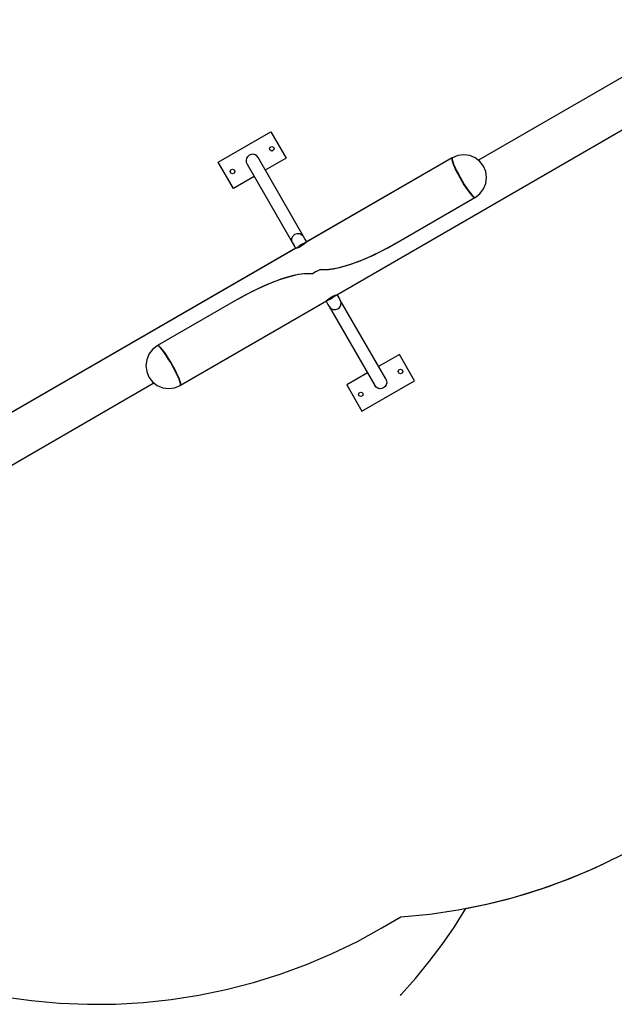
# Model space of a CAD drawing. Units: inches. Extents: x 316 to 524, y 222 to 372.
# Drawn here: x 362 to 378, y 250 to 275 of the extents above; entities that cross this region are included whole.
import ezdxf

# ---------------------------------------------------------------- set-up
doc = ezdxf.new("R2010")
doc.units = ezdxf.units.IN
doc.header["$MEASUREMENT"] = 0
doc.layers.add('Ebene 1', color=7, linetype='Continuous')

# ---------------------------------------------------------------- blocks, each defined once
blk = doc.blocks.new('block 2')
at = {"layer": 'Ebene 1', "color": 179, "lineweight": 25, "true_color": 0x1a171b}
for points in [[(380.645, 275.185), (374.336, 271.543)], [(380.645, 275.185), (374.336, 271.543)], [(370.656, 268.051), (381.237, 274.16)], [(370.66, 268.053), (381.237, 274.16)], [(367.579, 271.492), (368.946, 272.281)], [(367.579, 271.492), (368.946, 272.281)], [(367.579, 271.492), (368.946, 272.281)], [(367.579, 271.492), (368.946, 272.281)], [(368.946, 272.281), (369.341, 271.598)], [(368.946, 272.281), (369.341, 271.598)], [(368.946, 272.281), (369.341, 271.598)], [(368.946, 272.281), (369.341, 271.598)], [(368.385, 271.675), (368.344, 271.642), (368.317, 271.598), (368.304, 271.547), (368.307, 271.493), (368.327, 271.443)], [(368.385, 271.675), (368.344, 271.642), (368.317, 271.598), (368.304, 271.547), (368.307, 271.493), (368.327, 271.443)], [(368.385, 271.675), (368.344, 271.642), (368.317, 271.598), (368.304, 271.547), (368.307, 271.493), (368.327, 271.443)], [(368.385, 271.675), (368.344, 271.642), (368.317, 271.598), (368.304, 271.547), (368.307, 271.493), (368.327, 271.443)], [(368.615, 271.61), (368.581, 271.652), (368.537, 271.681), (368.486, 271.696), (368.433, 271.694), (368.385, 271.675)], [(368.615, 271.61), (368.581, 271.652), (368.537, 271.681), (368.486, 271.696), (368.433, 271.694), (368.385, 271.675)], [(368.615, 271.61), (368.581, 271.652), (368.537, 271.681), (368.486, 271.696), (368.433, 271.694), (368.385, 271.675)], [(368.615, 271.61), (368.581, 271.652), (368.537, 271.681), (368.486, 271.696), (368.433, 271.694), (368.385, 271.675)], [(369.795, 269.565), (368.615, 271.61)], [(369.795, 269.565), (368.615, 271.61)], [(369.795, 269.565), (368.615, 271.61)], [(369.795, 269.565), (368.615, 271.61)], [(369.341, 271.598), (368.801, 271.286)], [(369.341, 271.598), (368.801, 271.286)], [(369.341, 271.598), (368.801, 271.286)], [(369.341, 271.598), (368.801, 271.286)], [(373.647, 271.6), (369.796, 269.377)], [(373.647, 271.6), (369.86, 269.414)], [(373.647, 271.6), (373.639, 271.584), (373.641, 271.551), (373.654, 271.502), (373.676, 271.439), (373.708, 271.364), (373.747, 271.279), (373.794, 271.189), (373.845, 271.094), (373.899, 271), (373.955, 270.908), (374.011, 270.822), (374.064, 270.746), (374.114, 270.681), (374.157, 270.63), (374.193, 270.595), (374.221, 270.576), (374.239, 270.575)], [(373.647, 271.6), (373.639, 271.584), (373.641, 271.551), (373.654, 271.502), (373.676, 271.439), (373.708, 271.364), (373.747, 271.279), (373.794, 271.189), (373.845, 271.094), (373.899, 271), (373.955, 270.908), (374.011, 270.822), (374.064, 270.746), (374.114, 270.681), (374.157, 270.63), (374.193, 270.595), (374.221, 270.576), (374.239, 270.575)], [(373.656, 271.605), (373.647, 271.6)], [(373.656, 271.605), (373.647, 271.6)], [(373.656, 271.605), (373.647, 271.589), (373.65, 271.556), (373.663, 271.507), (373.685, 271.444), (373.716, 271.369), (373.756, 271.284), (373.802, 271.194), (373.853, 271.099), (373.908, 271.005), (373.964, 270.913), (374.02, 270.828), (374.073, 270.751), (374.122, 270.686), (374.166, 270.635), (374.202, 270.6), (374.229, 270.581), (374.247, 270.58)], [(373.656, 271.605), (373.647, 271.589), (373.65, 271.556), (373.663, 271.507), (373.685, 271.444), (373.716, 271.369), (373.756, 271.284), (373.802, 271.194), (373.853, 271.099), (373.908, 271.005), (373.964, 270.913), (374.02, 270.828), (374.073, 270.751), (374.122, 270.686), (374.166, 270.635), (374.202, 270.6), (374.229, 270.581), (374.247, 270.58)], [(374.464, 271.389), (374.37, 271.511), (374.247, 271.605), (374.105, 271.665), (373.952, 271.685), (373.798, 271.665), (373.656, 271.605)], [(374.464, 271.389), (374.37, 271.511), (374.247, 271.605), (374.105, 271.665), (373.952, 271.685), (373.798, 271.665), (373.656, 271.605)], [(367.974, 270.808), (367.579, 271.492)], [(367.974, 270.808), (367.579, 271.492)], [(367.974, 270.808), (367.579, 271.492)], [(367.974, 270.808), (367.579, 271.492)], [(368.327, 271.443), (369.507, 269.399)], [(368.327, 271.443), (369.507, 269.399)], [(368.327, 271.443), (369.507, 269.399)], [(368.327, 271.443), (369.507, 269.399)], [(374.247, 270.58), (374.37, 270.674), (374.464, 270.797), (374.523, 270.94), (374.544, 271.093), (374.523, 271.246), (374.464, 271.389)], [(374.247, 270.58), (374.37, 270.674), (374.464, 270.797), (374.523, 270.94), (374.544, 271.093), (374.523, 271.246), (374.464, 271.389)], [(368.513, 271.12), (367.974, 270.808)], [(368.513, 271.12), (367.974, 270.808)], [(368.513, 271.12), (367.974, 270.808)], [(368.513, 271.12), (367.974, 270.808)], [(372.159, 269.374), (374.239, 270.575)], [(372.159, 269.374), (374.239, 270.575)], [(374.239, 270.575), (374.247, 270.58)], [(374.239, 270.575), (374.247, 270.58)], [(369.507, 269.399), (369.487, 269.458), (369.492, 269.522), (369.522, 269.579), (369.571, 269.621)], [(369.507, 269.399), (369.487, 269.458), (369.492, 269.522), (369.522, 269.579), (369.571, 269.621)], [(369.507, 269.399), (369.487, 269.458), (369.492, 269.522), (369.522, 269.579), (369.571, 269.621)], [(369.507, 269.399), (369.487, 269.458), (369.492, 269.522), (369.522, 269.579), (369.571, 269.621)], [(369.571, 269.621), (369.632, 269.642), (369.696, 269.639), (369.753, 269.612), (369.795, 269.565)], [(369.571, 269.621), (369.632, 269.642), (369.696, 269.639), (369.753, 269.612), (369.795, 269.565)], [(369.571, 269.621), (369.632, 269.642), (369.696, 269.639), (369.753, 269.612), (369.795, 269.565)], [(369.571, 269.621), (369.632, 269.642), (369.696, 269.639), (369.753, 269.612), (369.795, 269.565)], [(369.876, 269.424), (369.828, 269.508), (369.795, 269.565)], [(369.876, 269.424), (369.828, 269.508), (369.795, 269.565)], [(369.876, 269.424), (369.828, 269.508), (369.795, 269.565)], [(369.876, 269.424), (369.828, 269.508), (369.795, 269.565)], [(369.507, 269.399), (369.54, 269.342), (369.589, 269.257)], [(369.507, 269.399), (369.54, 269.342), (369.589, 269.257)], [(369.507, 269.399), (369.54, 269.342), (369.589, 269.257)], [(369.507, 269.399), (369.538, 269.345), (369.584, 269.265)], [(369.86, 269.414), (369.859, 269.414), (369.858, 269.412), (369.856, 269.411), (369.854, 269.41), (369.852, 269.408), (369.85, 269.406), (369.849, 269.406), (369.849, 269.405), (369.848, 269.404), (369.847, 269.404), (369.846, 269.403), (369.844, 269.402), (369.841, 269.399), (369.838, 269.396), (369.834, 269.393), (369.83, 269.389), (369.828, 269.388), (369.826, 269.385), (369.824, 269.384), (369.822, 269.382), (369.817, 269.378), (369.813, 269.374), (369.808, 269.37), (369.803, 269.366), (369.798, 269.362), (369.792, 269.358), (369.79, 269.357), (369.789, 269.355), (369.788, 269.355), (369.786, 269.353), (369.783, 269.351), (369.781, 269.349), (369.775, 269.345), (369.769, 269.34), (369.763, 269.336), (369.756, 269.331), (369.753, 269.329), (369.75, 269.327), (369.748, 269.326), (369.746, 269.325), (369.745, 269.324), (369.743, 269.323), (369.737, 269.319), (369.73, 269.314), (369.724, 269.311), (369.717, 269.307), (369.71, 269.303), (369.703, 269.299), (369.697, 269.296), (369.69, 269.292), (369.684, 269.289), (369.677, 269.286), (369.671, 269.283), (369.665, 269.28), (369.663, 269.279), (369.662, 269.279), (369.66, 269.278), (369.659, 269.278), (369.656, 269.276), (369.653, 269.275), (369.647, 269.273), (369.641, 269.271), (369.636, 269.269), (369.631, 269.267), (369.628, 269.266), (369.626, 269.265), (369.625, 269.265), (369.624, 269.265), (369.622, 269.264), (369.621, 269.264), (369.617, 269.262), (369.613, 269.261), (369.609, 269.26), (369.605, 269.259), (369.602, 269.259), (369.599, 269.258), (369.598, 269.258), (369.598, 269.258), (369.597, 269.258), (369.596, 269.258), (369.595, 269.257), (369.594, 269.257), (369.593, 269.257), (369.591, 269.257), (369.59, 269.257), (369.589, 269.257), (369.589, 269.257), (369.589, 269.257), (369.589, 269.258), (369.59, 269.258)], [(369.869, 269.419), (369.868, 269.419), (369.867, 269.417), (369.865, 269.416), (369.863, 269.415), (369.861, 269.413), (369.859, 269.411), (369.858, 269.411), (369.857, 269.41), (369.856, 269.409), (369.856, 269.409), (369.854, 269.408), (369.853, 269.406), (369.85, 269.404), (369.846, 269.401), (369.843, 269.398), (369.839, 269.394), (369.837, 269.392), (369.834, 269.391), (369.832, 269.389), (369.83, 269.387), (369.826, 269.383), (369.821, 269.379), (369.816, 269.375), (369.811, 269.371), (369.806, 269.367), (369.8, 269.363), (369.799, 269.362), (369.798, 269.361), (369.796, 269.359), (369.795, 269.358), (369.792, 269.356), (369.789, 269.354), (369.783, 269.35), (369.777, 269.345), (369.771, 269.341), (369.765, 269.336), (369.762, 269.334), (369.758, 269.332), (369.757, 269.331), (369.755, 269.33), (369.753, 269.329), (369.752, 269.328), (369.745, 269.323), (369.739, 269.319), (369.732, 269.316), (369.726, 269.311), (369.719, 269.308), (369.712, 269.304), (369.705, 269.301), (369.699, 269.297), (369.692, 269.294), (369.686, 269.291), (369.68, 269.288), (369.673, 269.285), (369.671, 269.285), (369.67, 269.284), (369.669, 269.283), (369.667, 269.283), (369.664, 269.281), (369.661, 269.28), (369.655, 269.278), (369.65, 269.276), (369.644, 269.274), (369.639, 269.272), (369.637, 269.271), (369.635, 269.27), (369.633, 269.27), (369.632, 269.27), (369.631, 269.269), (369.63, 269.269), (369.625, 269.267), (369.621, 269.267), (369.617, 269.265), (369.614, 269.264), (369.611, 269.263), (369.608, 269.263), (369.607, 269.263), (369.606, 269.262), (369.606, 269.262), (369.605, 269.262), (369.604, 269.262), (369.603, 269.262), (369.601, 269.262), (369.6, 269.261), (369.598, 269.261), (369.598, 269.261), (369.597, 269.261), (369.597, 269.262), (369.598, 269.262), (369.598, 269.263)], [(369.662, 269.3), (369.598, 269.263)], [(369.688, 269.322), (369.674, 269.311), (369.662, 269.3)], [(369.688, 269.322), (369.674, 269.311), (369.662, 269.3)], [(369.694, 269.328), (369.692, 269.326), (369.692, 269.326), (369.692, 269.326), (369.69, 269.324), (369.688, 269.322)], [(369.695, 269.328), (369.692, 269.326), (369.692, 269.326), (369.692, 269.326), (369.69, 269.324), (369.688, 269.322)], [(369.701, 269.331), (369.701, 269.33), (369.7, 269.33), (369.699, 269.329), (369.699, 269.329), (369.698, 269.328), (369.697, 269.328), (369.697, 269.327), (369.696, 269.327), (369.696, 269.326), (369.695, 269.326), (369.695, 269.326), (369.695, 269.326), (369.695, 269.326), (369.695, 269.327)], [(369.701, 269.331), (369.701, 269.33), (369.7, 269.33), (369.699, 269.329), (369.699, 269.329), (369.698, 269.328), (369.697, 269.328), (369.697, 269.327), (369.696, 269.327), (369.696, 269.326), (369.695, 269.326), (369.695, 269.326), (369.695, 269.326), (369.695, 269.326), (369.695, 269.327)], [(369.695, 269.327), (369.696, 269.328), (369.697, 269.329), (369.697, 269.33)], [(369.695, 269.327), (369.696, 269.328), (369.697, 269.329), (369.697, 269.33)], [(369.704, 269.333), (369.701, 269.331), (369.701, 269.331), (369.701, 269.331), (369.698, 269.329)], [(369.703, 269.332), (369.701, 269.331), (369.701, 269.331), (369.701, 269.331), (369.698, 269.329)], [(369.727, 269.345), (369.726, 269.345), (369.724, 269.344), (369.721, 269.343), (369.718, 269.341), (369.716, 269.34), (369.713, 269.338), (369.71, 269.337), (369.707, 269.335), (369.704, 269.333), (369.702, 269.331), (369.702, 269.331), (369.701, 269.331)], [(369.727, 269.345), (369.726, 269.345), (369.724, 269.344), (369.721, 269.343), (369.718, 269.341), (369.716, 269.34), (369.713, 269.338), (369.71, 269.337), (369.707, 269.335), (369.704, 269.333), (369.702, 269.331), (369.702, 269.331), (369.701, 269.331)], [(369.701, 269.332), (369.703, 269.333)], [(369.736, 269.35), (369.734, 269.35), (369.732, 269.349), (369.729, 269.348), (369.727, 269.347), (369.724, 269.345), (369.721, 269.343), (369.719, 269.341), (369.716, 269.34), (369.713, 269.338), (369.711, 269.336), (369.71, 269.336), (369.71, 269.335)], [(369.736, 269.35), (369.734, 269.35), (369.732, 269.349), (369.729, 269.348), (369.727, 269.347), (369.724, 269.345), (369.721, 269.343), (369.719, 269.341), (369.716, 269.34), (369.713, 269.338), (369.711, 269.336), (369.71, 269.336), (369.71, 269.335)], [(369.736, 269.35), (369.735, 269.35), (369.735, 269.35), (369.735, 269.349), (369.734, 269.349), (369.734, 269.349), (369.733, 269.348), (369.732, 269.348), (369.732, 269.347), (369.731, 269.347), (369.73, 269.347), (369.729, 269.346), (369.729, 269.346), (369.728, 269.346), (369.728, 269.345)], [(369.736, 269.35), (369.735, 269.35), (369.735, 269.35), (369.735, 269.349), (369.734, 269.349), (369.734, 269.349), (369.733, 269.348), (369.732, 269.348), (369.732, 269.347), (369.731, 269.347), (369.73, 269.347), (369.729, 269.346), (369.729, 269.346), (369.728, 269.346), (369.728, 269.345)], [(369.744, 269.357), (369.742, 269.355), (369.74, 269.354), (369.738, 269.353), (369.737, 269.352), (369.736, 269.351), (369.735, 269.351), (369.735, 269.35)], [(369.745, 269.357), (369.742, 269.355), (369.74, 269.354), (369.738, 269.353), (369.737, 269.352), (369.736, 269.351), (369.735, 269.351), (369.735, 269.35)], [(369.744, 269.355), (369.744, 269.355), (369.744, 269.355), (369.743, 269.354), (369.743, 269.354), (369.742, 269.353), (369.741, 269.353), (369.741, 269.352), (369.74, 269.352), (369.739, 269.352), (369.739, 269.351), (369.738, 269.351), (369.737, 269.351), (369.736, 269.351), (369.736, 269.35)], [(369.744, 269.355), (369.744, 269.355), (369.744, 269.355), (369.743, 269.354), (369.743, 269.354), (369.742, 269.353), (369.741, 269.353), (369.741, 269.352), (369.74, 269.352), (369.739, 269.352), (369.739, 269.351), (369.738, 269.351), (369.737, 269.351), (369.736, 269.351), (369.736, 269.35)], [(369.762, 269.365), (369.759, 269.364), (369.756, 269.363), (369.753, 269.362), (369.751, 269.36), (369.748, 269.359), (369.747, 269.358), (369.745, 269.357), (369.744, 269.357), (369.744, 269.355), (369.744, 269.355)], [(369.762, 269.365), (369.759, 269.364), (369.756, 269.363), (369.753, 269.362), (369.751, 269.36), (369.748, 269.359), (369.747, 269.358), (369.745, 269.357), (369.744, 269.357), (369.744, 269.355), (369.744, 269.355)], [(369.753, 269.362), (369.754, 269.362), (369.755, 269.363), (369.756, 269.363), (369.758, 269.364), (369.761, 269.365), (369.763, 269.367), (369.764, 269.367), (369.764, 269.367)], [(369.753, 269.362), (369.754, 269.362), (369.755, 269.363), (369.756, 269.363), (369.758, 269.364), (369.761, 269.365), (369.763, 269.367), (369.764, 269.367), (369.764, 269.367)], [(369.797, 269.378), (369.778, 269.372), (369.759, 269.365)], [(369.797, 269.378), (369.778, 269.372), (369.759, 269.365)], [(369.764, 269.367), (369.765, 269.367), (369.766, 269.367), (369.766, 269.368), (369.767, 269.368), (369.767, 269.368), (369.767, 269.368), (369.767, 269.368), (369.767, 269.368), (369.766, 269.367), (369.766, 269.367), (369.765, 269.367), (369.764, 269.367), (369.764, 269.366), (369.763, 269.366), (369.762, 269.365)], [(369.764, 269.367), (369.765, 269.367), (369.766, 269.367), (369.766, 269.368), (369.767, 269.368), (369.767, 269.368), (369.767, 269.368), (369.767, 269.368), (369.767, 269.368), (369.766, 269.367), (369.766, 269.367), (369.765, 269.367), (369.764, 269.367), (369.764, 269.366), (369.763, 269.366), (369.762, 269.365)], [(370.225, 268.713), (370.325, 268.706), (370.441, 268.712), (370.573, 268.73), (370.717, 268.759), (370.874, 268.801), (371.041, 268.854), (371.217, 268.918), (371.4, 268.993), (371.587, 269.076), (371.777, 269.168), (371.969, 269.268), (372.159, 269.374)], [(370.225, 268.713), (370.325, 268.706), (370.441, 268.712), (370.573, 268.73), (370.717, 268.759), (370.874, 268.801), (371.041, 268.854), (371.217, 268.918), (371.4, 268.993), (371.587, 269.076), (371.777, 269.168), (371.969, 269.268), (372.159, 269.374)], [(370.234, 268.718), (370.334, 268.712), (370.45, 268.717), (370.581, 268.734), (370.726, 268.764), (370.882, 268.806), (371.05, 268.859), (371.225, 268.923), (371.408, 268.998), (371.595, 269.081), (371.786, 269.173), (371.977, 269.273), (372.167, 269.379)], [(370.234, 268.718), (370.334, 268.712), (370.45, 268.717), (370.581, 268.734), (370.726, 268.764), (370.882, 268.806), (371.05, 268.859), (371.225, 268.923), (371.408, 268.998), (371.595, 269.081), (371.786, 269.173), (371.977, 269.273), (372.167, 269.379)], [(369.592, 269.259), (359.01, 263.15)], [(369.588, 269.257), (359.01, 263.15)], [(369.597, 269.262), (369.589, 269.258)], [(370.014, 268.592), (369.914, 268.599), (369.798, 268.593), (369.667, 268.576), (369.522, 268.546), (369.365, 268.504), (369.198, 268.451), (369.022, 268.387), (368.84, 268.313), (368.652, 268.229), (368.462, 268.137), (368.271, 268.037), (368.081, 267.931)], [(370.014, 268.592), (369.914, 268.599), (369.798, 268.593), (369.667, 268.576), (369.522, 268.546), (369.365, 268.504), (369.198, 268.451), (369.022, 268.387), (368.84, 268.313), (368.652, 268.229), (368.462, 268.137), (368.271, 268.037), (368.081, 267.931)], [(370.023, 268.597), (369.923, 268.604), (369.807, 268.598), (369.675, 268.581), (369.531, 268.551), (369.374, 268.509), (369.207, 268.456), (369.031, 268.392), (368.848, 268.317), (368.661, 268.234), (368.471, 268.142), (368.28, 268.042), (368.089, 267.936)], [(370.023, 268.597), (369.923, 268.604), (369.807, 268.598), (369.675, 268.581), (369.531, 268.551), (369.374, 268.509), (369.207, 268.456), (369.031, 268.392), (368.848, 268.317), (368.661, 268.234), (368.471, 268.142), (368.28, 268.042), (368.089, 267.936)], [(370.124, 268.655), (370.023, 268.597)], [(370.124, 268.655), (370.023, 268.597)], [(370.124, 268.655), (370.225, 268.713)], [(370.124, 268.655), (370.225, 268.713)], [(370.379, 267.891), (370.38, 267.892), (370.381, 267.893), (370.383, 267.894), (370.385, 267.895), (370.387, 267.897), (370.389, 267.899), (370.39, 267.9), (370.391, 267.9), (370.392, 267.901), (370.392, 267.902), (370.394, 267.903), (370.395, 267.904), (370.398, 267.906), (370.402, 267.91), (370.405, 267.913), (370.409, 267.916), (370.411, 267.918), (370.413, 267.92), (370.415, 267.921), (370.417, 267.923), (370.422, 267.927), (370.427, 267.931), (370.431, 267.935), (370.437, 267.939), (370.442, 267.943), (370.447, 267.947), (370.449, 267.949), (370.45, 267.95), (370.451, 267.951), (370.453, 267.952), (370.456, 267.954), (370.459, 267.956), (370.465, 267.961), (370.471, 267.965), (370.477, 267.969), (370.483, 267.974), (370.487, 267.976), (370.49, 267.978), (370.491, 267.979), (370.493, 267.98), (370.495, 267.981), (370.496, 267.982), (370.503, 267.986), (370.51, 267.991), (370.516, 267.995), (370.522, 267.998), (370.529, 268.003), (370.536, 268.006), (370.543, 268.01), (370.549, 268.013), (370.556, 268.016), (370.562, 268.019), (370.568, 268.022), (370.575, 268.025), (370.576, 268.026), (370.578, 268.026), (370.579, 268.027), (370.581, 268.028), (370.584, 268.029), (370.587, 268.03), (370.592, 268.033), (370.598, 268.035), (370.603, 268.036), (370.609, 268.038), (370.611, 268.039), (370.614, 268.04), (370.615, 268.04), (370.616, 268.04), (370.617, 268.041), (370.618, 268.041), (370.623, 268.043), (370.626, 268.044), (370.63, 268.045), (370.634, 268.046), (370.637, 268.047), (370.64, 268.047), (370.641, 268.047), (370.642, 268.047), (370.642, 268.047), (370.643, 268.048), (370.644, 268.048), (370.645, 268.048), (370.647, 268.049), (370.649, 268.049), (370.65, 268.049), (370.65, 268.049), (370.651, 268.049), (370.651, 268.048), (370.651, 268.048), (370.65, 268.047)], [(370.387, 267.896), (370.388, 267.896), (370.39, 267.898), (370.392, 267.899), (370.393, 267.9), (370.395, 267.902), (370.398, 267.904), (370.399, 267.905), (370.399, 267.905), (370.4, 267.906), (370.401, 267.906), (370.402, 267.908), (370.404, 267.909), (370.407, 267.911), (370.41, 267.914), (370.414, 267.917), (370.418, 267.921), (370.42, 267.923), (370.421, 267.924), (370.424, 267.926), (370.426, 267.928), (370.43, 267.932), (370.435, 267.936), (370.44, 267.94), (370.445, 267.944), (370.451, 267.948), (370.456, 267.952), (370.457, 267.953), (370.459, 267.955), (370.46, 267.956), (370.462, 267.957), (370.465, 267.959), (370.467, 267.961), (370.474, 267.966), (370.479, 267.97), (370.485, 267.974), (370.492, 267.979), (370.495, 267.981), (370.498, 267.983), (370.5, 267.984), (370.501, 267.985), (370.503, 267.986), (370.505, 267.987), (370.511, 267.992), (370.518, 267.996), (370.524, 267.999), (370.531, 268.003), (370.538, 268.007), (370.544, 268.011), (370.551, 268.015), (370.558, 268.018), (370.564, 268.021), (370.57, 268.024), (370.577, 268.027), (370.583, 268.03), (370.585, 268.03), (370.586, 268.031), (370.588, 268.032), (370.589, 268.033), (370.592, 268.034), (370.595, 268.035), (370.601, 268.037), (370.606, 268.039), (370.612, 268.041), (370.617, 268.043), (370.619, 268.044), (370.622, 268.045), (370.623, 268.045), (370.624, 268.045), (370.625, 268.046), (370.626, 268.046), (370.631, 268.047), (370.635, 268.049), (370.639, 268.05), (370.642, 268.051), (370.646, 268.052), (370.649, 268.052), (370.65, 268.053), (370.65, 268.053), (370.651, 268.053), (370.651, 268.053), (370.653, 268.053), (370.654, 268.053), (370.655, 268.054), (370.657, 268.054), (370.658, 268.054), (370.659, 268.054), (370.659, 268.054), (370.659, 268.053), (370.659, 268.053), (370.658, 268.052)], [(370.586, 268.011), (370.65, 268.047)], [(370.651, 268.048), (370.658, 268.052)], [(370.748, 267.915), (370.715, 267.972), (370.666, 268.057)], [(370.748, 267.915), (370.715, 267.972), (370.666, 268.057)], [(370.748, 267.915), (370.715, 267.972), (370.666, 268.057)], [(370.748, 267.915), (370.715, 267.972), (370.666, 268.057)], [(368.089, 267.936), (366.009, 266.735)], [(368.089, 267.936), (366.009, 266.735)], [(366.601, 265.71), (370.451, 267.933)], [(366.601, 265.71), (370.387, 267.896)], [(370.378, 267.891), (370.427, 267.806), (370.46, 267.749)], [(370.378, 267.891), (370.427, 267.806), (370.46, 267.749)], [(370.378, 267.891), (370.427, 267.806), (370.46, 267.749)], [(370.378, 267.891), (370.427, 267.806), (370.46, 267.749)], [(370.451, 267.933), (370.468, 267.937), (370.485, 267.944)], [(370.451, 267.933), (370.468, 267.937), (370.485, 267.944)], [(370.485, 267.944), (370.488, 267.945), (370.491, 267.947), (370.493, 267.948), (370.496, 267.949), (370.498, 267.95), (370.5, 267.951), (370.502, 267.953)], [(370.485, 267.944), (370.488, 267.945), (370.491, 267.947), (370.493, 267.948), (370.496, 267.949), (370.498, 267.95), (370.5, 267.951), (370.502, 267.953)], [(370.501, 267.954), (370.501, 267.954), (370.502, 267.954), (370.502, 267.954), (370.502, 267.955), (370.503, 267.955), (370.504, 267.955), (370.505, 267.956), (370.505, 267.956), (370.506, 267.957), (370.507, 267.957), (370.508, 267.958), (370.508, 267.958), (370.508, 267.958), (370.509, 267.958), (370.51, 267.958)], [(370.501, 267.954), (370.501, 267.954), (370.502, 267.954), (370.502, 267.954), (370.502, 267.955), (370.503, 267.955), (370.504, 267.955), (370.505, 267.956), (370.505, 267.956), (370.506, 267.957), (370.507, 267.957), (370.508, 267.958), (370.508, 267.958), (370.508, 267.958), (370.509, 267.958), (370.51, 267.958)], [(370.502, 267.953), (370.505, 267.954), (370.507, 267.955), (370.508, 267.956), (370.51, 267.958)], [(370.502, 267.953), (370.505, 267.954), (370.507, 267.955), (370.508, 267.956), (370.51, 267.958)], [(370.502, 267.953), (370.502, 267.954)], [(370.502, 267.953), (370.502, 267.954)], [(370.51, 267.958), (370.512, 267.959), (370.514, 267.96), (370.516, 267.961), (370.519, 267.963), (370.522, 267.964), (370.525, 267.966), (370.528, 267.967), (370.53, 267.969), (370.533, 267.971), (370.535, 267.973), (370.536, 267.973), (370.536, 267.973)], [(370.51, 267.958), (370.512, 267.959), (370.514, 267.96), (370.516, 267.961), (370.519, 267.963), (370.522, 267.964), (370.525, 267.966), (370.528, 267.967), (370.53, 267.969), (370.533, 267.971), (370.535, 267.973), (370.536, 267.973), (370.536, 267.973)], [(370.51, 267.958), (370.51, 267.958)], [(370.51, 267.958), (370.51, 267.958)], [(370.518, 267.963), (370.52, 267.964), (370.522, 267.965), (370.525, 267.966), (370.528, 267.967), (370.531, 267.969), (370.533, 267.971), (370.536, 267.972), (370.539, 267.974), (370.542, 267.976), (370.544, 267.978), (370.544, 267.978), (370.544, 267.978)], [(370.518, 267.963), (370.52, 267.964), (370.522, 267.965), (370.525, 267.966), (370.528, 267.967), (370.531, 267.969), (370.533, 267.971), (370.536, 267.972), (370.539, 267.974), (370.542, 267.976), (370.544, 267.978), (370.544, 267.978), (370.544, 267.978)], [(370.541, 267.975), (370.542, 267.976), (370.543, 267.976), (370.545, 267.977), (370.547, 267.979), (370.549, 267.981)], [(370.541, 267.975), (370.542, 267.975), (370.542, 267.976), (370.543, 267.976), (370.545, 267.977), (370.547, 267.979), (370.549, 267.981)], [(370.544, 267.978), (370.545, 267.979), (370.546, 267.98), (370.546, 267.98), (370.547, 267.98), (370.548, 267.981), (370.548, 267.981), (370.549, 267.982), (370.55, 267.982), (370.55, 267.983), (370.551, 267.983), (370.551, 267.983), (370.551, 267.983), (370.551, 267.983), (370.551, 267.982)], [(370.544, 267.978), (370.545, 267.979), (370.546, 267.98), (370.546, 267.98), (370.547, 267.98), (370.548, 267.981), (370.548, 267.981), (370.549, 267.982), (370.55, 267.982), (370.55, 267.983), (370.551, 267.983), (370.551, 267.983), (370.551, 267.983), (370.551, 267.983), (370.551, 267.982)], [(370.545, 267.977), (370.544, 267.977)], [(370.545, 267.977), (370.544, 267.977)], [(370.551, 267.982), (370.55, 267.981), (370.55, 267.981), (370.55, 267.98)], [(370.551, 267.982), (370.55, 267.981), (370.55, 267.981), (370.55, 267.98)], [(370.552, 267.981), (370.554, 267.982), (370.555, 267.984), (370.557, 267.985), (370.56, 267.987), (370.56, 267.987), (370.56, 267.988)], [(370.552, 267.981), (370.554, 267.982), (370.555, 267.984), (370.557, 267.985), (370.56, 267.987), (370.56, 267.987), (370.56, 267.988)], [(370.562, 267.989), (370.574, 267.999), (370.586, 268.011)], [(370.562, 267.989), (370.574, 267.999), (370.586, 268.011)], [(370.684, 267.693), (370.733, 267.735), (370.762, 267.792), (370.767, 267.855), (370.748, 267.915)], [(370.684, 267.693), (370.733, 267.735), (370.762, 267.792), (370.767, 267.855), (370.748, 267.915)], [(370.684, 267.693), (370.733, 267.735), (370.762, 267.792), (370.767, 267.855), (370.748, 267.915)], [(370.684, 267.693), (370.733, 267.735), (370.762, 267.792), (370.767, 267.855), (370.748, 267.915)], [(371.928, 265.871), (370.748, 267.915)], [(371.928, 265.871), (370.748, 267.915)], [(371.928, 265.871), (370.748, 267.915)], [(371.928, 265.871), (370.748, 267.915)], [(370.46, 267.749), (371.64, 265.705)], [(370.46, 267.749), (371.64, 265.705)], [(370.46, 267.749), (371.64, 265.705)], [(370.46, 267.749), (371.64, 265.705)], [(370.46, 267.749), (370.501, 267.702), (370.559, 267.675), (370.623, 267.672), (370.684, 267.693)], [(370.46, 267.749), (370.501, 267.702), (370.559, 267.675), (370.623, 267.672), (370.684, 267.693)], [(370.46, 267.749), (370.501, 267.702), (370.559, 267.675), (370.623, 267.672), (370.684, 267.693)], [(370.46, 267.749), (370.501, 267.702), (370.559, 267.675), (370.623, 267.672), (370.684, 267.693)], [(366, 266.73), (365.878, 266.636), (365.784, 266.513), (365.725, 266.37), (365.704, 266.217), (365.725, 266.064), (365.784, 265.921)], [(366, 266.73), (365.878, 266.636), (365.784, 266.513), (365.725, 266.37), (365.704, 266.217), (365.725, 266.064), (365.784, 265.921)], [(366.009, 266.735), (366, 266.73)], [(366.009, 266.735), (366, 266.73)], [(366.592, 265.705), (366.6, 265.721), (366.598, 265.754), (366.585, 265.803), (366.563, 265.866), (366.532, 265.941), (366.492, 266.026), (366.446, 266.117), (366.395, 266.211), (366.34, 266.306), (366.284, 266.397), (366.228, 266.483), (366.175, 266.559), (366.126, 266.624), (366.082, 266.675), (366.046, 266.71), (366.019, 266.729), (366, 266.73)], [(366.592, 265.705), (366.6, 265.721), (366.598, 265.754), (366.585, 265.803), (366.563, 265.866), (366.532, 265.941), (366.492, 266.026), (366.446, 266.117), (366.395, 266.211), (366.34, 266.306), (366.284, 266.397), (366.228, 266.483), (366.175, 266.559), (366.126, 266.624), (366.082, 266.675), (366.046, 266.71), (366.019, 266.729), (366, 266.73)], [(366.601, 265.71), (366.609, 265.726), (366.607, 265.759), (366.594, 265.808), (366.572, 265.871), (366.54, 265.946), (366.501, 266.031), (366.455, 266.122), (366.403, 266.216), (366.349, 266.31), (366.293, 266.402), (366.237, 266.487), (366.183, 266.564), (366.134, 266.629), (366.091, 266.68), (366.054, 266.715), (366.027, 266.734), (366.009, 266.735)], [(366.601, 265.71), (366.609, 265.726), (366.607, 265.759), (366.594, 265.808), (366.572, 265.871), (366.54, 265.946), (366.501, 266.031), (366.455, 266.122), (366.403, 266.216), (366.349, 266.31), (366.293, 266.402), (366.237, 266.487), (366.183, 266.564), (366.134, 266.629), (366.091, 266.68), (366.054, 266.715), (366.027, 266.734), (366.009, 266.735)], [(372.281, 266.506), (371.741, 266.195)], [(372.281, 266.506), (371.741, 266.195)], [(372.281, 266.506), (371.741, 266.195)], [(372.281, 266.506), (371.741, 266.195)], [(372.675, 265.822), (372.281, 266.506)], [(372.675, 265.822), (372.281, 266.506)], [(372.675, 265.822), (372.281, 266.506)], [(372.675, 265.822), (372.281, 266.506)], [(371.453, 266.028), (370.914, 265.716)], [(371.453, 266.028), (370.914, 265.716)], [(371.453, 266.028), (370.914, 265.716)], [(371.453, 266.028), (370.914, 265.716)], [(359.602, 262.125), (365.912, 265.767)], [(359.602, 262.125), (365.912, 265.767)], [(365.784, 265.921), (365.878, 265.799), (366, 265.705), (366.143, 265.645), (366.296, 265.625), (366.45, 265.645), (366.592, 265.705)], [(365.784, 265.921), (365.878, 265.799), (366, 265.705), (366.143, 265.645), (366.296, 265.625), (366.45, 265.645), (366.592, 265.705)], [(371.308, 265.033), (372.675, 265.822)], [(371.308, 265.033), (372.675, 265.822)], [(371.308, 265.033), (372.675, 265.822)], [(371.308, 265.033), (372.675, 265.822)], [(371.928, 265.871), (371.947, 265.821), (371.951, 265.767), (371.938, 265.716), (371.91, 265.672), (371.87, 265.639)], [(371.928, 265.871), (371.947, 265.821), (371.951, 265.767), (371.938, 265.716), (371.91, 265.672), (371.87, 265.639)], [(371.928, 265.871), (371.947, 265.821), (371.951, 265.767), (371.938, 265.716), (371.91, 265.672), (371.87, 265.639)], [(371.928, 265.871), (371.947, 265.821), (371.951, 265.767), (371.938, 265.716), (371.91, 265.672), (371.87, 265.639)], [(366.592, 265.705), (366.601, 265.71)], [(366.592, 265.705), (366.601, 265.71)], [(370.914, 265.716), (371.308, 265.033)], [(370.914, 265.716), (371.308, 265.033)], [(370.914, 265.716), (371.308, 265.033)], [(370.914, 265.716), (371.308, 265.033)], [(371.87, 265.639), (371.821, 265.62), (371.769, 265.618), (371.718, 265.633), (371.674, 265.663), (371.64, 265.705)], [(371.87, 265.639), (371.821, 265.62), (371.769, 265.618), (371.718, 265.633), (371.674, 265.663), (371.64, 265.705)], [(371.87, 265.639), (371.821, 265.62), (371.769, 265.618), (371.718, 265.633), (371.674, 265.663), (371.64, 265.705)], [(371.87, 265.639), (371.821, 265.62), (371.769, 265.618), (371.718, 265.633), (371.674, 265.663), (371.64, 265.705)], [(372.321, 251.925), (373.066, 251.997), (373.808, 252.107), (374.542, 252.254), (375.268, 252.439), (375.984, 252.66), (376.688, 252.916), (377.378, 253.208), (378.053, 253.535), (378.709, 253.896), (379.347, 254.288), (379.964, 254.713), (380.559, 255.169), (381.13, 255.654), (381.676, 256.168), (382.194, 256.708), (382.686, 257.274), (383.147, 257.864)], [(362.018, 249.855), (362.737, 249.755), (363.461, 249.689), (364.187, 249.66), (364.913, 249.665), (365.638, 249.707), (366.36, 249.784), (367.078, 249.897), (367.789, 250.044), (368.492, 250.226), (369.185, 250.443), (369.867, 250.693), (370.536, 250.977), (371.19, 251.292), (371.828, 251.64)], [(374.007, 252.143), (374.55, 252.256), (375.089, 252.389), (375.622, 252.543), (376.148, 252.716), (376.668, 252.909), (377.18, 253.12), (377.558, 253.294)], [(372.305, 249.888), (372.329, 249.913), (372.698, 250.333), (373.051, 250.767), (373.387, 251.213), (373.706, 251.672), (374.007, 252.143)], [(371.828, 251.64), (372.321, 251.925)]]:
    blk.add_lwpolyline(points, dxfattribs=at)
for points, knots in [([(369.032, 271.841), (369.032, 271.841), (369.015, 271.882), (369.015, 271.882), (369.015, 271.882), (368.973, 271.9), (368.973, 271.9), (368.973, 271.9), (368.931, 271.882), (368.931, 271.882), (368.931, 271.882), (368.913, 271.841), (368.913, 271.841), (368.913, 271.841), (368.931, 271.799), (368.931, 271.799), (368.931, 271.799), (368.973, 271.781), (368.973, 271.781), (368.973, 271.781), (369.015, 271.799), (369.015, 271.799), (369.015, 271.799), (369.032, 271.841), (369.032, 271.841), (369.032, 271.841), (369.032, 271.841), (369.032, 271.841), (369.032, 271.841), (369.032, 271.841), (369.032, 271.841)], [0, 0, 0, 0, 1, 1, 1, 2, 2, 2, 3, 3, 3, 4, 4, 4, 5, 5, 5, 6, 6, 6, 7, 7, 7, 8, 8, 8, 9, 9, 9, 10, 10, 10, 10]), ([(369.032, 271.841), (369.032, 271.841), (369.015, 271.882), (369.015, 271.882), (369.015, 271.882), (368.973, 271.9), (368.973, 271.9), (368.973, 271.9), (368.931, 271.882), (368.931, 271.882), (368.931, 271.882), (368.913, 271.841), (368.913, 271.841), (368.913, 271.841), (368.931, 271.799), (368.931, 271.799), (368.931, 271.799), (368.973, 271.781), (368.973, 271.781), (368.973, 271.781), (369.015, 271.799), (369.015, 271.799), (369.015, 271.799), (369.032, 271.841), (369.032, 271.841), (369.032, 271.841), (369.032, 271.841), (369.032, 271.841), (369.032, 271.841), (369.032, 271.841), (369.032, 271.841)], [0, 0, 0, 0, 1, 1, 1, 2, 2, 2, 3, 3, 3, 4, 4, 4, 5, 5, 5, 6, 6, 6, 7, 7, 7, 8, 8, 8, 9, 9, 9, 10, 10, 10, 10]), ([(368.007, 271.249), (368.007, 271.249), (367.99, 271.291), (367.99, 271.291), (367.99, 271.291), (367.948, 271.308), (367.948, 271.308), (367.948, 271.308), (367.906, 271.291), (367.906, 271.291), (367.906, 271.291), (367.888, 271.249), (367.888, 271.249), (367.888, 271.249), (367.906, 271.207), (367.906, 271.207), (367.906, 271.207), (367.948, 271.189), (367.948, 271.189), (367.948, 271.189), (367.99, 271.207), (367.99, 271.207), (367.99, 271.207), (368.007, 271.249), (368.007, 271.249), (368.007, 271.249), (368.007, 271.249), (368.007, 271.249), (368.007, 271.249), (368.007, 271.249), (368.007, 271.249)], [0, 0, 0, 0, 1, 1, 1, 2, 2, 2, 3, 3, 3, 4, 4, 4, 5, 5, 5, 6, 6, 6, 7, 7, 7, 8, 8, 8, 9, 9, 9, 10, 10, 10, 10]), ([(368.007, 271.249), (368.007, 271.249), (367.99, 271.291), (367.99, 271.291), (367.99, 271.291), (367.948, 271.308), (367.948, 271.308), (367.948, 271.308), (367.906, 271.291), (367.906, 271.291), (367.906, 271.291), (367.888, 271.249), (367.888, 271.249), (367.888, 271.249), (367.906, 271.207), (367.906, 271.207), (367.906, 271.207), (367.948, 271.189), (367.948, 271.189), (367.948, 271.189), (367.99, 271.207), (367.99, 271.207), (367.99, 271.207), (368.007, 271.249), (368.007, 271.249), (368.007, 271.249), (368.007, 271.249), (368.007, 271.249), (368.007, 271.249), (368.007, 271.249), (368.007, 271.249)], [0, 0, 0, 0, 1, 1, 1, 2, 2, 2, 3, 3, 3, 4, 4, 4, 5, 5, 5, 6, 6, 6, 7, 7, 7, 8, 8, 8, 9, 9, 9, 10, 10, 10, 10]), ([(370.483, 267.943), (370.483, 267.943), (370.483, 267.943), (370.483, 267.943), (370.483, 267.943), (370.482, 267.943), (370.482, 267.943), (370.482, 267.943), (370.482, 267.942), (370.482, 267.942), (370.482, 267.942), (370.481, 267.942), (370.481, 267.942), (370.481, 267.942), (370.481, 267.942), (370.481, 267.942), (370.481, 267.942), (370.48, 267.942), (370.48, 267.942), (370.48, 267.942), (370.481, 267.942), (370.481, 267.942), (370.481, 267.942), (370.481, 267.942), (370.481, 267.942), (370.481, 267.942), (370.482, 267.943), (370.482, 267.943), (370.482, 267.943), (370.482, 267.943), (370.482, 267.943), (370.482, 267.943), (370.483, 267.943), (370.483, 267.943), (370.483, 267.943), (370.484, 267.944), (370.484, 267.944), (370.484, 267.944), (370.484, 267.944), (370.484, 267.944), (370.484, 267.944), (370.485, 267.944), (370.485, 267.944)], [0, 0, 0, 0, 1, 1, 1, 2, 2, 2, 3, 3, 3, 4, 4, 4, 5, 5, 5, 6, 6, 6, 7, 7, 7, 8, 8, 8, 9, 9, 9, 10, 10, 10, 11, 11, 11, 12, 12, 12, 13, 13, 13, 14, 14, 14, 14]), ([(370.483, 267.943), (370.483, 267.943), (370.483, 267.943), (370.483, 267.943), (370.483, 267.943), (370.482, 267.943), (370.482, 267.943), (370.482, 267.943), (370.482, 267.942), (370.482, 267.942), (370.482, 267.942), (370.481, 267.942), (370.481, 267.942), (370.481, 267.942), (370.481, 267.942), (370.481, 267.942), (370.481, 267.942), (370.48, 267.942), (370.48, 267.942), (370.48, 267.942), (370.481, 267.942), (370.481, 267.942), (370.481, 267.942), (370.481, 267.942), (370.481, 267.942), (370.481, 267.942), (370.482, 267.943), (370.482, 267.943), (370.482, 267.943), (370.482, 267.943), (370.482, 267.943), (370.482, 267.943), (370.483, 267.943), (370.483, 267.943), (370.483, 267.943), (370.484, 267.944), (370.484, 267.944), (370.484, 267.944), (370.484, 267.944), (370.484, 267.944), (370.484, 267.944), (370.485, 267.944), (370.485, 267.944)], [0, 0, 0, 0, 1, 1, 1, 2, 2, 2, 3, 3, 3, 4, 4, 4, 5, 5, 5, 6, 6, 6, 7, 7, 7, 8, 8, 8, 9, 9, 9, 10, 10, 10, 11, 11, 11, 12, 12, 12, 13, 13, 13, 14, 14, 14, 14]), ([(372.366, 266.065), (372.366, 266.065), (372.349, 266.107), (372.349, 266.107), (372.349, 266.107), (372.307, 266.125), (372.307, 266.125), (372.307, 266.125), (372.265, 266.107), (372.265, 266.107), (372.265, 266.107), (372.248, 266.065), (372.248, 266.065), (372.248, 266.065), (372.265, 266.024), (372.265, 266.024), (372.265, 266.024), (372.307, 266.006), (372.307, 266.006), (372.307, 266.006), (372.349, 266.024), (372.349, 266.024), (372.349, 266.024), (372.366, 266.065), (372.366, 266.065), (372.366, 266.065), (372.366, 266.065), (372.366, 266.065), (372.366, 266.065), (372.366, 266.065), (372.366, 266.065)], [0, 0, 0, 0, 1, 1, 1, 2, 2, 2, 3, 3, 3, 4, 4, 4, 5, 5, 5, 6, 6, 6, 7, 7, 7, 8, 8, 8, 9, 9, 9, 10, 10, 10, 10]), ([(372.366, 266.065), (372.366, 266.065), (372.349, 266.107), (372.349, 266.107), (372.349, 266.107), (372.307, 266.125), (372.307, 266.125), (372.307, 266.125), (372.265, 266.107), (372.265, 266.107), (372.265, 266.107), (372.248, 266.065), (372.248, 266.065), (372.248, 266.065), (372.265, 266.024), (372.265, 266.024), (372.265, 266.024), (372.307, 266.006), (372.307, 266.006), (372.307, 266.006), (372.349, 266.024), (372.349, 266.024), (372.349, 266.024), (372.366, 266.065), (372.366, 266.065), (372.366, 266.065), (372.366, 266.065), (372.366, 266.065), (372.366, 266.065), (372.366, 266.065), (372.366, 266.065)], [0, 0, 0, 0, 1, 1, 1, 2, 2, 2, 3, 3, 3, 4, 4, 4, 5, 5, 5, 6, 6, 6, 7, 7, 7, 8, 8, 8, 9, 9, 9, 10, 10, 10, 10]), ([(371.341, 265.473), (371.341, 265.473), (371.324, 265.515), (371.324, 265.515), (371.324, 265.515), (371.282, 265.532), (371.282, 265.532), (371.282, 265.532), (371.24, 265.515), (371.24, 265.515), (371.24, 265.515), (371.223, 265.473), (371.223, 265.473), (371.223, 265.473), (371.24, 265.432), (371.24, 265.432), (371.24, 265.432), (371.282, 265.414), (371.282, 265.414), (371.282, 265.414), (371.324, 265.432), (371.324, 265.432), (371.324, 265.432), (371.341, 265.473), (371.341, 265.473), (371.341, 265.473), (371.341, 265.473), (371.341, 265.473), (371.341, 265.473), (371.341, 265.473), (371.341, 265.473)], [0, 0, 0, 0, 1, 1, 1, 2, 2, 2, 3, 3, 3, 4, 4, 4, 5, 5, 5, 6, 6, 6, 7, 7, 7, 8, 8, 8, 9, 9, 9, 10, 10, 10, 10]), ([(371.341, 265.473), (371.341, 265.473), (371.324, 265.515), (371.324, 265.515), (371.324, 265.515), (371.282, 265.532), (371.282, 265.532), (371.282, 265.532), (371.24, 265.515), (371.24, 265.515), (371.24, 265.515), (371.223, 265.473), (371.223, 265.473), (371.223, 265.473), (371.24, 265.432), (371.24, 265.432), (371.24, 265.432), (371.282, 265.414), (371.282, 265.414), (371.282, 265.414), (371.324, 265.432), (371.324, 265.432), (371.324, 265.432), (371.341, 265.473), (371.341, 265.473), (371.341, 265.473), (371.341, 265.473), (371.341, 265.473), (371.341, 265.473), (371.341, 265.473), (371.341, 265.473)], [0, 0, 0, 0, 1, 1, 1, 2, 2, 2, 3, 3, 3, 4, 4, 4, 5, 5, 5, 6, 6, 6, 7, 7, 7, 8, 8, 8, 9, 9, 9, 10, 10, 10, 10])]:
    blk.add_open_spline(points, degree=3, knots=knots, dxfattribs=at)

msp = doc.modelspace()

# ---------------------------------------------------------------- block references
at = {"layer": 'Ebene 1'}
msp.add_blockref('block 2', (0, 0), dxfattribs=at)

doc.saveas('drawing.dxf')
